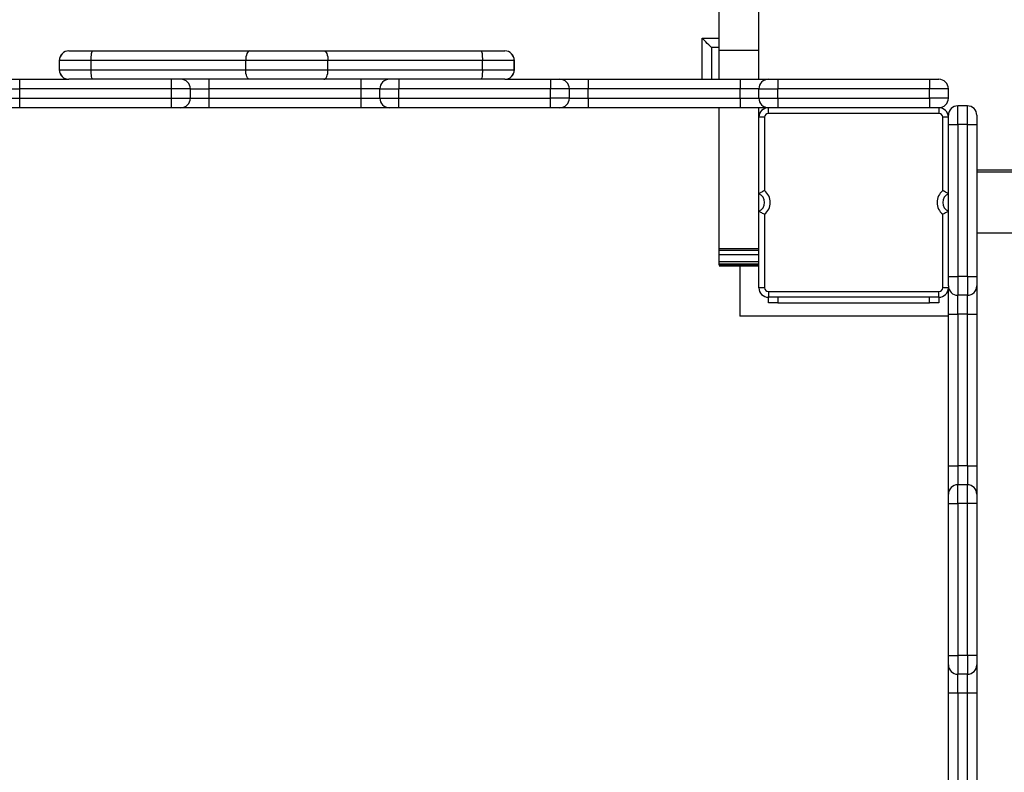
# Model space of a CAD drawing. Units: millimetres. Extents: x 1061997 to 1073179, y 232631 to 243429.
# Drawn here: x 1065400 to 1065919, y 235391 to 235789 of the extents above; entities that cross this region are included whole.
import ezdxf

# ---------------------------------------------------------------- set-up
doc = ezdxf.new("R2010")
doc.units = ezdxf.units.MM
doc.header["$PDSIZE"] = -1
doc.layers.add('размер', color=92, linetype='Continuous', lineweight=15)
doc.dimstyles.new('Размер М1.1', dxfattribs={"dimtxt": 300, "dimasz": 200, "dimexe": 1, "dimexo": 1, "dimgap": 50, "dimtad": 1, "dimdec": 0, "dimzin": 0, "dimtxsty": 'Standard', "dimcen": 2.5, "dimazin": 0, "dimtfac": 1, "dimtmove": 0, "dimatfit": 3, "dimfxl": 1, "dimtzin": 0, "dimarcsym": 0})

# ---------------------------------------------------------------- blocks, each defined once
blk = doc.blocks.new('*D10')
at = {"layer": 'Defpoints', "color": 0, "transparency": 16777216}
for p in [(1068056.27, 238222.05), (1065435.48, 235012.05), (1072513.53, 235012.05)]:
    blk.add_point(p, dxfattribs=at)
at = {"layer": 'размер', "color": 0, "lineweight": -2, "transparency": 16777216}
for p, q in [((1068057.27, 238222.05), (1072514.53, 238222.05)), ((1072513.53, 238022.05), (1072513.53, 235212.05)), ((1065436.48, 235012.05), (1072514.53, 235012.05))]:
    blk.add_line(p, q, dxfattribs=at)
at = {"layer": 'размер', "color": 0, "transparency": 16777216}
for points in [[(1072480.19, 238022.05), (1072546.86, 238022.05), (1072513.53, 238222.05)], [(1072480.19, 235212.05), (1072546.86, 235212.05), (1072513.53, 235012.05)]]:
    blk.add_solid(points, dxfattribs=at)
at = {"layer": 'размер', "color": 0, "transparency": 16777216, "insert": (1072313.53, 236617.05), "char_height": 300, "attachment_point": 5, "rotation": 90}
blk.add_mtext('3150', dxfattribs=at)

msp = doc.modelspace()

# ---------------------------------------------------------------- linework, layer by layer
for p, q in [((1065759.61, 235778.8), (1065768.61, 235778.8)), ((1065759.61, 235757.05), (1065759.61, 235778.8)), ((1065425.45, 235772.05), (1065425.52, 235772.05)), ((1065425.52, 235772.05), (1065438.1, 235772.05)), ((1065438.1, 235772.05), (1065520.97, 235772.05)), ((1065520.97, 235772.05), (1065560.07, 235772.05)), ((1065560.07, 235772.05), (1065642.94, 235772.05)), ((1065642.94, 235772.05), (1065655.52, 235772.05)), ((1065655.52, 235772.05), (1065655.59, 235772.05)), ((1065768.61, 235773.8), (1065764.61, 235773.8)), ((1065764.61, 235773.8), (1065764.61, 235757.05)), ((1065768.61, 235772.4), (1065789.61, 235772.4)), ((1065420.45, 235767.05), (1065420.45, 235762.05)), ((1065420.52, 235767.05), (1065420.45, 235767.05)), ((1065420.52, 235762.05), (1065420.52, 235767.05)), ((1065437.3, 235767.05), (1065420.52, 235767.05)), ((1065518.8, 235767.05), (1065437.3, 235767.05)), ((1065437.3, 235762.05), (1065437.3, 235767.05)), ((1065518.8, 235762.05), (1065518.8, 235767.05)), ((1065562.24, 235767.05), (1065518.8, 235767.05)), ((1065562.24, 235762.05), (1065562.24, 235767.05)), ((1065643.74, 235767.05), (1065562.24, 235767.05)), ((1065643.74, 235762.05), (1065643.74, 235767.05)), ((1065660.52, 235767.05), (1065643.74, 235767.05)), ((1065660.52, 235762.05), (1065660.52, 235767.05)), ((1065660.59, 235767.05), (1065660.52, 235767.05)), ((1065660.59, 235762.05), (1065660.59, 235767.05)), ((1065420.45, 235762.05), (1065420.52, 235762.05)), ((1065420.52, 235762.05), (1065437.3, 235762.05)), ((1065437.3, 235762.05), (1065518.8, 235762.05)), ((1065518.8, 235762.05), (1065562.24, 235762.05)), ((1065562.24, 235762.05), (1065643.74, 235762.05)), ((1065643.74, 235762.05), (1065660.52, 235762.05)), ((1065660.52, 235762.05), (1065660.59, 235762.05)), ((1065399.56, 235752.05), (1065399.56, 235757.05)), ((1065399.56, 235757.05), (1065425.34, 235757.05)), ((1065425.52, 235757.05), (1065425.45, 235757.05)), ((1065438.1, 235757.05), (1065425.52, 235757.05)), ((1065520.97, 235757.05), (1065438.1, 235757.05)), ((1065479.66, 235752.05), (1065479.66, 235757.05)), ((1065499.56, 235752.05), (1065499.56, 235757.05)), ((1065560.07, 235757.05), (1065520.97, 235757.05)), ((1065642.94, 235757.05), (1065560.07, 235757.05)), ((1065579.66, 235752.05), (1065579.66, 235757.05)), ((1065599.56, 235757.05), (1065599.56, 235752.05)), ((1065655.52, 235757.05), (1065642.94, 235757.05)), ((1065655.59, 235757.05), (1065655.52, 235757.05)), ((1065655.7, 235757.05), (1065679.66, 235757.05)), ((1065679.66, 235757.05), (1065679.66, 235752.05)), ((1065699.56, 235757.05), (1065699.56, 235752.05)), ((1065699.56, 235757.05), (1065779.66, 235757.05)), ((1065779.66, 235757.05), (1065779.66, 235752.05)), ((1065799.56, 235757.05), (1065799.56, 235752.05)), ((1065799.56, 235757.05), (1065879.66, 235757.05)), ((1065879.66, 235757.05), (1065879.66, 235752.05)), ((1065389.61, 235752.05), (1065399.56, 235752.05)), ((1065399.56, 235747.05), (1065399.56, 235752.05)), ((1065479.66, 235752.05), (1065399.56, 235752.05)), ((1065479.66, 235747.05), (1065479.66, 235752.05)), ((1065489.61, 235747.05), (1065489.61, 235752.05)), ((1065489.61, 235752.05), (1065499.56, 235752.05)), ((1065499.56, 235747.05), (1065499.56, 235752.05)), ((1065579.66, 235752.05), (1065499.56, 235752.05)), ((1065579.66, 235747.05), (1065579.66, 235752.05)), ((1065589.61, 235752.05), (1065599.56, 235752.05)), ((1065589.61, 235747.05), (1065589.61, 235752.05)), ((1065599.56, 235747.05), (1065599.56, 235752.05)), ((1065679.66, 235752.05), (1065599.56, 235752.05)), ((1065679.66, 235747.05), (1065679.66, 235752.05)), ((1065689.61, 235747.05), (1065689.61, 235752.05)), ((1065699.56, 235747.05), (1065699.56, 235752.05)), ((1065779.66, 235752.05), (1065699.56, 235752.05)), ((1065779.66, 235747.05), (1065779.66, 235752.05)), ((1065789.61, 235752.05), (1065799.56, 235752.05)), ((1065789.61, 235747.05), (1065789.61, 235752.05)), ((1065799.56, 235747.05), (1065799.56, 235752.05)), ((1065879.66, 235752.05), (1065799.56, 235752.05)), ((1065879.66, 235747.05), (1065879.66, 235752.05)), ((1065889.61, 235747.05), (1065889.61, 235752.05)), ((1065399.56, 235747.05), (1065479.66, 235747.05)), ((1065479.66, 235742.05), (1065479.66, 235747.05)), ((1065499.56, 235747.05), (1065579.66, 235747.05)), ((1065579.66, 235742.05), (1065579.66, 235747.05)), ((1065599.56, 235742.05), (1065599.56, 235747.05)), ((1065599.56, 235747.05), (1065679.66, 235747.05)), ((1065689.61, 235747.05), (1065679.66, 235747.05)), ((1065679.66, 235742.05), (1065679.66, 235747.05)), ((1065699.56, 235747.05), (1065779.66, 235747.05)), ((1065779.66, 235747.05), (1065779.66, 235742.05)), ((1065799.56, 235747.05), (1065799.56, 235742.05)), ((1065799.56, 235747.05), (1065879.66, 235747.05)), ((1065889.61, 235747.05), (1065879.66, 235747.05)), ((1065479.66, 235742.05), (1065399.56, 235742.05)), ((1065579.66, 235742.05), (1065499.56, 235742.05)), ((1065679.66, 235742.05), (1065599.56, 235742.05)), ((1065779.66, 235742.05), (1065699.56, 235742.05)), ((1065768.61, 235667.84), (1065768.61, 235742.05)), ((1065789.61, 235737.05), (1065789.61, 235742.05)), ((1065794.61, 235739.05), (1065794.61, 235742.05)), ((1065879.66, 235742.05), (1065799.56, 235742.05)), ((1065884.61, 235742.05), (1065884.61, 235739.05)), ((1065894.61, 235733.12), (1065894.61, 235743.07)), ((1065899.61, 235743.07), (1065894.61, 235743.07)), ((1065789.61, 235696.64), (1065789.61, 235737.05)), ((1065792.61, 235737.05), (1065789.61, 235737.05)), ((1065792.61, 235737.05), (1065792.61, 235698.3)), ((1065884.61, 235739.05), (1065794.61, 235739.05)), ((1065886.61, 235698.3), (1065886.61, 235737.05)), ((1065889.61, 235737.05), (1065886.61, 235737.05)), ((1065889.61, 235733.12), (1065894.61, 235733.12)), ((1065889.61, 235653.02), (1065889.61, 235733.12)), ((1065899.61, 235733.12), (1065894.61, 235733.12)), ((1065894.61, 235733.12), (1065894.61, 235653.02)), ((1065899.61, 235733.12), (1065904.61, 235733.12)), ((1065899.61, 235653.02), (1065899.61, 235733.12)), ((1065904.61, 235733.12), (1065904.61, 235653.02)), ((1066129.61, 235709.05), (1065904.61, 235709.05)), ((1066129.61, 235708.05), (1065904.61, 235708.05)), ((1065789.61, 235687.47), (1065789.61, 235696.64)), ((1065789.61, 235647.05), (1065789.61, 235687.47)), ((1065792.61, 235685.81), (1065792.61, 235647.05)), ((1065886.61, 235647.05), (1065886.61, 235685.81)), ((1065904.61, 235676.05), (1066129.61, 235676.05)), ((1065768.61, 235667.84), (1065789.61, 235667.84)), ((1065768.61, 235666.95), (1065789.61, 235666.95)), ((1065768.61, 235664.66), (1065789.61, 235664.66)), ((1065768.61, 235660.98), (1065789.61, 235660.98)), ((1065768.61, 235659.76), (1065789.61, 235659.76)), ((1065768.61, 235659.05), (1065789.61, 235659.05)), ((1065768.61, 235658.75), (1065789.61, 235658.75)), ((1065768.61, 235658.69), (1065789.61, 235658.69)), ((1065768.61, 235658.68), (1065789.61, 235658.68)), ((1065768.61, 235658.67), (1065789.61, 235658.67)), ((1065779.61, 235658.67), (1065779.61, 235632.05)), ((1065889.61, 235653.02), (1065894.61, 235653.02)), ((1065899.61, 235653.02), (1065894.61, 235653.02)), ((1065899.61, 235653.02), (1065899.61, 235643.07)), ((1065889.61, 235647.89), (1065889.61, 235647.05)), ((1065792.61, 235647.05), (1065789.61, 235647.05)), ((1065794.61, 235645.05), (1065884.61, 235645.05)), ((1065794.61, 235645.05), (1065794.61, 235642.05)), ((1065884.61, 235642.05), (1065884.61, 235645.05)), ((1065889.61, 235647.05), (1065886.61, 235647.05)), ((1065899.61, 235643.07), (1065894.61, 235643.07)), ((1065894.61, 235633.12), (1065894.61, 235643.07)), ((1065884.61, 235642.05), (1065794.61, 235642.05)), ((1065794.61, 235639.05), (1065794.61, 235642.05)), ((1065799.61, 235639.05), (1065794.61, 235639.05)), ((1065799.61, 235642.05), (1065799.61, 235639.05)), ((1065799.61, 235639.05), (1065879.61, 235639.05)), ((1065879.61, 235639.05), (1065879.61, 235642.05)), ((1065884.61, 235639.05), (1065879.61, 235639.05)), ((1065884.61, 235642.05), (1065884.61, 235639.05)), ((1065889.61, 235632.05), (1065779.61, 235632.05)), ((1065889.61, 235633.12), (1065894.61, 235633.12)), ((1065889.61, 235553.02), (1065889.61, 235633.12)), ((1065899.61, 235633.12), (1065894.61, 235633.12)), ((1065894.61, 235633.12), (1065894.61, 235553.02)), ((1065899.61, 235553.02), (1065899.61, 235633.12)), ((1065904.61, 235633.12), (1065904.61, 235553.02)), ((1065889.61, 235553.02), (1065894.61, 235553.02)), ((1065899.61, 235553.02), (1065894.61, 235553.02)), ((1065899.61, 235553.02), (1065899.61, 235543.07)), ((1065894.61, 235533.12), (1065894.61, 235543.07)), ((1065899.61, 235543.07), (1065894.61, 235543.07)), ((1065889.61, 235533.12), (1065894.61, 235533.12)), ((1065889.61, 235453.02), (1065889.61, 235533.12)), ((1065899.61, 235533.12), (1065894.61, 235533.12)), ((1065894.61, 235533.12), (1065894.61, 235453.02)), ((1065899.61, 235453.02), (1065899.61, 235533.12)), ((1065904.61, 235533.12), (1065904.61, 235453.02)), ((1065889.61, 235453.02), (1065894.61, 235453.02)), ((1065899.61, 235453.02), (1065894.61, 235453.02)), ((1065899.61, 235453.02), (1065899.61, 235443.07)), ((1065899.61, 235443.07), (1065894.61, 235443.07)), ((1065894.61, 235433.12), (1065894.61, 235443.07)), ((1065894.61, 235433.12), (1065889.61, 235433.12)), ((1065889.61, 235353.02), (1065889.61, 235433.12)), ((1065899.61, 235433.12), (1065894.61, 235433.12)), ((1065894.61, 235433.12), (1065894.61, 235353.02)), ((1065899.61, 235353.02), (1065899.61, 235433.12)), ((1065904.61, 235433.12), (1065904.61, 235353.02))]:
    msp.add_line(p, q)
at = {"flags": 128}
for points in [[(1065764.61, 235773.8), (1065764.52, 235773.89), (1065764.23, 235774.18), (1065763.77, 235774.64), (1065763.15, 235775.26), (1065762.39, 235776.02), (1065761.53, 235776.88), (1065760.59, 235777.82), (1065759.61, 235778.8)], [(1065437.3, 235767.05), (1065437.31, 235768.03), (1065437.36, 235768.97), (1065437.43, 235769.83), (1065437.53, 235770.59), (1065437.65, 235771.21), (1065437.79, 235771.67), (1065437.94, 235771.96), (1065438.1, 235772.05)], [(1065520.97, 235772.05), (1065520.54, 235771.96), (1065520.14, 235771.67), (1065519.76, 235771.21), (1065519.43, 235770.59), (1065519.16, 235769.83), (1065518.96, 235768.97), (1065518.84, 235768.03), (1065518.8, 235767.05)], [(1065560.07, 235772.05), (1065560.49, 235771.96), (1065560.9, 235771.67), (1065561.28, 235771.21), (1065561.61, 235770.59), (1065561.88, 235769.83), (1065562.08, 235768.97), (1065562.2, 235768.03), (1065562.24, 235767.05)], [(1065642.94, 235772.05), (1065643.1, 235771.96), (1065643.25, 235771.67), (1065643.39, 235771.21), (1065643.51, 235770.59), (1065643.61, 235769.83), (1065643.68, 235768.97), (1065643.73, 235768.03), (1065643.74, 235767.05)], [(1065438.1, 235757.05), (1065437.94, 235757.15), (1065437.79, 235757.44), (1065437.65, 235757.9), (1065437.53, 235758.52), (1065437.43, 235759.28), (1065437.36, 235760.14), (1065437.31, 235761.08), (1065437.3, 235762.05)], [(1065520.97, 235757.05), (1065520.54, 235757.15), (1065520.14, 235757.44), (1065519.76, 235757.9), (1065519.43, 235758.52), (1065519.16, 235759.28), (1065518.96, 235760.14), (1065518.84, 235761.08), (1065518.8, 235762.05)], [(1065560.07, 235757.05), (1065560.49, 235757.15), (1065560.9, 235757.44), (1065561.28, 235757.9), (1065561.61, 235758.52), (1065561.88, 235759.28), (1065562.08, 235760.14), (1065562.2, 235761.08), (1065562.24, 235762.05)], [(1065643.74, 235762.05), (1065643.73, 235761.08), (1065643.68, 235760.14), (1065643.61, 235759.28), (1065643.51, 235758.52), (1065643.39, 235757.9), (1065643.25, 235757.44), (1065643.1, 235757.15), (1065642.94, 235757.05)], [(1065399.56, 235742.05), (1065399.56, 235742.15), (1065399.56, 235742.44), (1065399.56, 235742.9), (1065399.56, 235743.52), (1065399.56, 235744.28), (1065399.56, 235745.14), (1065399.56, 235746.08), (1065399.56, 235747.05)], [(1065499.56, 235742.05), (1065499.56, 235742.15), (1065499.56, 235742.44), (1065499.56, 235742.9), (1065499.56, 235743.52), (1065499.56, 235744.28), (1065499.56, 235745.14), (1065499.56, 235746.08), (1065499.56, 235747.05)], [(1065699.56, 235747.05), (1065699.56, 235746.08), (1065699.56, 235745.14), (1065699.56, 235744.28), (1065699.56, 235743.52), (1065699.56, 235742.9), (1065699.56, 235742.44), (1065699.56, 235742.15), (1065699.56, 235742.05)], [(1065879.66, 235747.05), (1065879.66, 235746.08), (1065879.66, 235745.14), (1065879.66, 235744.28), (1065879.66, 235743.52), (1065879.66, 235742.9), (1065879.66, 235742.44), (1065879.66, 235742.15), (1065879.66, 235742.05)], [(1065899.61, 235653.02), (1065900.59, 235653.02), (1065901.52, 235653.02), (1065902.39, 235653.02), (1065903.15, 235653.02), (1065903.77, 235653.02), (1065904.23, 235653.02), (1065904.51, 235653.02), (1065904.61, 235653.02)], [(1065899.61, 235633.12), (1065900.59, 235633.12), (1065901.52, 235633.12), (1065902.39, 235633.12), (1065903.15, 235633.12), (1065903.77, 235633.12), (1065904.23, 235633.12), (1065904.51, 235633.12), (1065904.61, 235633.12)], [(1065899.61, 235553.02), (1065900.59, 235553.02), (1065901.52, 235553.02), (1065902.39, 235553.02), (1065903.15, 235553.02), (1065903.77, 235553.02), (1065904.23, 235553.02), (1065904.51, 235553.02), (1065904.61, 235553.02)], [(1065904.61, 235533.12), (1065904.51, 235533.12), (1065904.23, 235533.12), (1065903.77, 235533.12), (1065903.15, 235533.12), (1065902.39, 235533.12), (1065901.52, 235533.12), (1065900.59, 235533.12), (1065899.61, 235533.12)], [(1065904.61, 235453.02), (1065904.51, 235453.02), (1065904.23, 235453.02), (1065903.77, 235453.02), (1065903.15, 235453.02), (1065902.39, 235453.02), (1065901.52, 235453.02), (1065900.59, 235453.02), (1065899.61, 235453.02)], [(1065904.61, 235433.12), (1065904.51, 235433.12), (1065904.23, 235433.12), (1065903.77, 235433.12), (1065903.15, 235433.12), (1065902.39, 235433.12), (1065901.52, 235433.12), (1065900.59, 235433.12), (1065899.61, 235433.12)]]:
    msp.add_lwpolyline(points, dxfattribs=at)
for centre, radius, start, end in [((1065425.45, 235767.05), 5, 90, 180), ((1065425.52, 235767.05), 5, 90.0061, 180.0062), ((1065655.52, 235767.05), 5, 359.9965, 89.9912), ((1065655.59, 235767.05), 5, 0, 90), ((1065425.45, 235762.05), 5, 180, 270), ((1065425.52, 235762.05), 5, 179.9927, 269.995), ((1065655.52, 235762.05), 5, 270.0077, 0.0046), ((1065655.59, 235762.05), 5, 270, 0), ((1065484.61, 235752.05), 5, 0, 90), ((1065594.61, 235752.05), 5, 90, 180), ((1065684.61, 235752.05), 5, 0, 90), ((1065794.61, 235752.05), 5, 90, 180), ((1065884.61, 235752.05), 5, 0, 90), ((1065484.61, 235747.05), 5, 270, 0), ((1065594.61, 235747.05), 5, 180, 270), ((1065684.61, 235747.05), 5, 270, 0), ((1065794.61, 235747.05), 5, 180, 270), ((1065884.61, 235747.05), 5, 270, 0), ((1065794.61, 235737.05), 5, 90, 180), ((1065884.61, 235737.05), 5, 0, 90), ((1065894.61, 235738.07), 5, 90, 180), ((1065899.61, 235738.07), 5, 0, 90), ((1065794.61, 235737.05), 2, 90, 180), ((1065884.61, 235737.05), 2, 0, 90), ((1065787.61, 235692.05), 5, 293.5782, 66.4218), ((1065787.61, 235692.05), 8, 308.6822, 51.3178), ((1065891.61, 235692.05), 8, 128.6822, 231.3178), ((1065891.61, 235692.05), 5, 113.5782, 246.4218), ((1065894.61, 235648.07), 5, 180, 270), ((1065899.61, 235648.07), 5, 270, 0), ((1065794.61, 235647.05), 5, 180, 270), ((1065794.61, 235647.05), 2, 180, 270), ((1065884.61, 235647.05), 2, 270, 0), ((1065884.61, 235647.05), 5, 270, 0), ((1065894.61, 235538.07), 5, 90, 180), ((1065899.61, 235538.07), 5, 0, 90), ((1065894.61, 235448.07), 5, 180, 270), ((1065899.61, 235448.07), 5, 270, 0)]:
    msp.add_arc(centre, radius, start, end)
for points, knots in [([(1065768.61, 235772.4), (1065768.61, 235777.24), (1065768.61, 235785.9), (1065768.61, 235794.47), (1065768.61, 235798.24)], [0, 0, 0, 0, 0.559995, 1, 1, 1, 1]), ([(1065789.61, 235772.4), (1065789.61, 235777.24), (1065789.61, 235785.9), (1065789.61, 235794.47), (1065789.61, 235798.24)], [0, 0, 0, 0, 0.559995, 1, 1, 1, 1]), ([(1065768.61, 235757.05), (1065768.61, 235759.19), (1065768.61, 235764.32), (1065768.61, 235769.42), (1065768.61, 235772.4)], [0, 0, 0, 0, 0.415953, 1, 1, 1, 1]), ([(1065789.61, 235757.05), (1065789.61, 235759.19), (1065789.61, 235764.32), (1065789.61, 235769.42), (1065789.61, 235772.4)], [0, 0, 0, 0, 0.415953, 1, 1, 1, 1]), ([(1065394.61, 235757.05), (1065394.67, 235757.05), (1065394.78, 235757.05), (1065395.67, 235757.05), (1065396.98, 235757.05), (1065398.37, 235757.05), (1065399.25, 235757.05), (1065399.56, 235757.05)], [0, 0, 0, 0, 0.22254, 0.445242, 0.665041, 0.881074, 1, 1, 1, 1]), ([(1065679.66, 235757.05), (1065680.2, 235757.05), (1065681.28, 235757.05), (1065682.73, 235757.05), (1065683.85, 235757.05), (1065684.51, 235757.05), (1065684.58, 235757.05), (1065684.61, 235757.05)], [0, 0, 0, 0, 0.205077, 0.410108, 0.618284, 0.836419, 1, 1, 1, 1]), ([(1065684.61, 235757.05), (1065684.65, 235757.05), (1065684.74, 235757.05), (1065685.4, 235757.05), (1065686.45, 235757.05), (1065687.88, 235757.05), (1065689.65, 235757.05), (1065691.7, 235757.05), (1065693.98, 235757.05), (1065696.61, 235757.05), (1065698.51, 235757.05), (1065699.56, 235757.05)], [0, 0, 0, 0, 0.108675, 0.217333, 0.326039, 0.434737, 0.54299, 0.651232, 0.758913, 0.866581, 1, 1, 1, 1]), ([(1065779.66, 235757.05), (1065780.49, 235757.05), (1065782.16, 235757.05), (1065784.58, 235757.05), (1065786.87, 235757.05), (1065788.96, 235757.05), (1065790.78, 235757.05), (1065792.32, 235757.05), (1065793.48, 235757.05), (1065794.41, 235757.05), (1065794.53, 235757.05), (1065794.61, 235757.05)], [0, 0, 0, 0, 0.105786, 0.211548, 0.317311, 0.423086, 0.529386, 0.635693, 0.743708, 0.851717, 1, 1, 1, 1]), ([(1065794.61, 235757.05), (1065794.67, 235757.05), (1065794.78, 235757.05), (1065795.67, 235757.05), (1065796.98, 235757.05), (1065798.37, 235757.05), (1065799.25, 235757.05), (1065799.56, 235757.05)], [0, 0, 0, 0, 0.222413, 0.444956, 0.664764, 0.880986, 1, 1, 1, 1]), ([(1065879.66, 235757.05), (1065880.2, 235757.05), (1065881.28, 235757.05), (1065882.73, 235757.05), (1065883.85, 235757.05), (1065884.51, 235757.05), (1065884.58, 235757.05), (1065884.61, 235757.05)], [0, 0, 0, 0, 0.205048, 0.410106, 0.618283, 0.836419, 1, 1, 1, 1]), ([(1065489.61, 235752.05), (1065489.61, 235752.05), (1065489.61, 235752.05), (1065489.37, 235752.05), (1065488.13, 235752.05), (1065485.87, 235752.05), (1065482.96, 235752.05), (1065480.76, 235752.05), (1065479.66, 235752.05)], [0, 0, 0, 0, 0.000015, 0.159389, 0.37514, 0.581684, 0.78979, 1, 1, 1, 1]), ([(1065589.61, 235752.05), (1065589.61, 235752.05), (1065589.61, 235752.05), (1065589.39, 235752.05), (1065588.2, 235752.05), (1065585.92, 235752.05), (1065582.97, 235752.05), (1065580.76, 235752.05), (1065579.66, 235752.05)], [0, 0, 0, 0, 0.000008, 0.149833, 0.366519, 0.579634, 0.790139, 1, 1, 1, 1]), ([(1065689.61, 235752.05), (1065689.61, 235752.05), (1065689.61, 235752.05), (1065689.37, 235752.05), (1065688.13, 235752.05), (1065685.87, 235752.05), (1065682.96, 235752.05), (1065680.77, 235752.05), (1065679.66, 235752.05)], [0, 0, 0, 0, 0.000015, 0.159649, 0.375287, 0.581742, 0.789853, 1, 1, 1, 1]), ([(1065699.56, 235752.05), (1065699.56, 235752.05), (1065698.87, 235752.05), (1065697.05, 235752.05), (1065694.26, 235752.05), (1065691.7, 235752.05), (1065689.94, 235752.05), (1065689.72, 235752.05), (1065689.61, 235752.05)], [0, 0, 0, 0, 0.000015, 0.132905, 0.346512, 0.563109, 0.781251, 1, 1, 1, 1]), ([(1065789.61, 235752.05), (1065789.61, 235752.05), (1065789.61, 235752.05), (1065789.39, 235752.05), (1065788.2, 235752.05), (1065785.92, 235752.05), (1065782.97, 235752.05), (1065780.76, 235752.05), (1065779.66, 235752.05)], [0, 0, 0, 0, 0.000008, 0.149986, 0.366742, 0.579867, 0.790263, 1, 1, 1, 1]), ([(1065889.61, 235752.05), (1065889.61, 235752.05), (1065889.61, 235752.05), (1065889.37, 235752.05), (1065888.13, 235752.05), (1065885.87, 235752.05), (1065882.96, 235752.05), (1065880.77, 235752.05), (1065879.66, 235752.05)], [0, 0, 0, 0, 0.000015, 0.15965, 0.375288, 0.581754, 0.789852, 1, 1, 1, 1]), ([(1065389.61, 235747.05), (1065389.61, 235747.05), (1065389.61, 235747.05), (1065389.85, 235747.05), (1065391.09, 235747.05), (1065393.34, 235747.05), (1065396.26, 235747.05), (1065398.46, 235747.05), (1065399.56, 235747.05)], [0, 0, 0, 0, 0.000015, 0.159473, 0.375071, 0.581564, 0.789821, 1, 1, 1, 1]), ([(1065479.66, 235747.05), (1065479.66, 235747.05), (1065480.29, 235747.05), (1065482.09, 235747.05), (1065484.89, 235747.05), (1065487.51, 235747.05), (1065489.28, 235747.05), (1065489.5, 235747.05), (1065489.61, 235747.05)], [0, 0, 0, 0, 0.000015, 0.121288, 0.34273, 0.561989, 0.782079, 1, 1, 1, 1]), ([(1065489.61, 235747.05), (1065489.61, 235747.05), (1065489.61, 235747.05), (1065489.83, 235747.05), (1065491.02, 235747.05), (1065493.3, 235747.05), (1065496.25, 235747.05), (1065498.46, 235747.05), (1065499.56, 235747.05)], [0, 0, 0, 0, 0.000008, 0.149797, 0.366554, 0.579736, 0.790197, 1, 1, 1, 1]), ([(1065579.66, 235747.05), (1065579.66, 235747.05), (1065580.35, 235747.05), (1065582.17, 235747.05), (1065584.96, 235747.05), (1065587.52, 235747.05), (1065589.28, 235747.05), (1065589.5, 235747.05), (1065589.61, 235747.05)], [0, 0, 0, 0, 0.000015, 0.132943, 0.346501, 0.563061, 0.781213, 1, 1, 1, 1]), ([(1065589.61, 235747.05), (1065589.61, 235747.05), (1065589.61, 235747.05), (1065589.85, 235747.05), (1065591.09, 235747.05), (1065593.35, 235747.05), (1065596.26, 235747.05), (1065598.46, 235747.05), (1065599.56, 235747.05)], [0, 0, 0, 0, 0.000015, 0.159333, 0.375085, 0.581661, 0.78979, 1, 1, 1, 1]), ([(1065689.61, 235747.05), (1065689.61, 235747.05), (1065689.61, 235747.05), (1065689.83, 235747.05), (1065691.02, 235747.05), (1065693.3, 235747.05), (1065696.25, 235747.05), (1065698.46, 235747.05), (1065699.56, 235747.05)], [0, 0, 0, 0, 0.000008, 0.149731, 0.366456, 0.57963, 0.790139, 1, 1, 1, 1]), ([(1065779.66, 235747.05), (1065779.66, 235747.05), (1065780.35, 235747.05), (1065782.17, 235747.05), (1065784.96, 235747.05), (1065787.52, 235747.05), (1065789.28, 235747.05), (1065789.5, 235747.05), (1065789.61, 235747.05)], [0, 0, 0, 0, 0.000015, 0.132726, 0.346285, 0.562928, 0.781146, 1, 1, 1, 1]), ([(1065789.61, 235747.05), (1065789.61, 235747.05), (1065789.61, 235747.05), (1065789.85, 235747.05), (1065791.09, 235747.05), (1065793.35, 235747.05), (1065796.26, 235747.05), (1065798.46, 235747.05), (1065799.56, 235747.05)], [0, 0, 0, 0, 0.000015, 0.159299, 0.375041, 0.581602, 0.78978, 1, 1, 1, 1]), ([(1065399.56, 235742.05), (1065399.02, 235742.05), (1065397.94, 235742.05), (1065396.49, 235742.05), (1065395.37, 235742.05), (1065394.71, 235742.05), (1065394.64, 235742.05), (1065394.61, 235742.05)], [0, 0, 0, 0, 0.205201, 0.410407, 0.618552, 0.836617, 1, 1, 1, 1]), ([(1065484.61, 235742.05), (1065484.55, 235742.05), (1065484.44, 235742.05), (1065483.55, 235742.05), (1065482.24, 235742.05), (1065480.85, 235742.05), (1065479.97, 235742.05), (1065479.66, 235742.05)], [0, 0, 0, 0, 0.222447, 0.445093, 0.664935, 0.881151, 1, 1, 1, 1]), ([(1065499.56, 235742.05), (1065498.73, 235742.05), (1065497.06, 235742.05), (1065494.64, 235742.05), (1065492.35, 235742.05), (1065490.26, 235742.05), (1065488.44, 235742.05), (1065486.9, 235742.05), (1065485.73, 235742.05), (1065484.81, 235742.05), (1065484.69, 235742.05), (1065484.61, 235742.05)], [0, 0, 0, 0, 0.105804, 0.211597, 0.317383, 0.423178, 0.529507, 0.635846, 0.743862, 0.85188, 1, 1, 1, 1]), ([(1065594.61, 235742.05), (1065594.57, 235742.05), (1065594.48, 235742.05), (1065593.82, 235742.05), (1065592.77, 235742.05), (1065591.34, 235742.05), (1065589.57, 235742.05), (1065587.52, 235742.05), (1065585.24, 235742.05), (1065582.61, 235742.05), (1065580.71, 235742.05), (1065579.66, 235742.05)], [0, 0, 0, 0, 0.108681, 0.217351, 0.326064, 0.434778, 0.543021, 0.651262, 0.758915, 0.866566, 1, 1, 1, 1]), ([(1065599.56, 235742.05), (1065599.02, 235742.05), (1065597.94, 235742.05), (1065596.49, 235742.05), (1065595.37, 235742.05), (1065594.71, 235742.05), (1065594.64, 235742.05), (1065594.61, 235742.05)], [0, 0, 0, 0, 0.205201, 0.410334, 0.618643, 0.836865, 1, 1, 1, 1]), ([(1065684.61, 235742.05), (1065684.55, 235742.05), (1065684.44, 235742.05), (1065683.55, 235742.05), (1065682.24, 235742.05), (1065680.85, 235742.05), (1065679.97, 235742.05), (1065679.66, 235742.05)], [0, 0, 0, 0, 0.222606, 0.4454, 0.665283, 0.881437, 1, 1, 1, 1]), ([(1065699.56, 235742.05), (1065698.73, 235742.05), (1065697.06, 235742.05), (1065694.64, 235742.05), (1065692.35, 235742.05), (1065690.26, 235742.05), (1065688.44, 235742.05), (1065686.9, 235742.05), (1065685.73, 235742.05), (1065684.81, 235742.05), (1065684.68, 235742.05), (1065684.61, 235742.05)], [0, 0, 0, 0, 0.105818, 0.211635, 0.317437, 0.423251, 0.529581, 0.635927, 0.743932, 0.85194, 1, 1, 1, 1]), ([(1065794.61, 235742.05), (1065794.57, 235742.05), (1065794.48, 235742.05), (1065793.82, 235742.05), (1065792.77, 235742.05), (1065791.34, 235742.05), (1065789.57, 235742.05), (1065787.52, 235742.05), (1065785.24, 235742.05), (1065782.61, 235742.05), (1065780.71, 235742.05), (1065779.66, 235742.05)], [0, 0, 0, 0, 0.108706, 0.217398, 0.326135, 0.434868, 0.543147, 0.651406, 0.75908, 0.866752, 1, 1, 1, 1]), ([(1065799.56, 235742.05), (1065799.02, 235742.05), (1065797.94, 235742.05), (1065796.49, 235742.05), (1065795.37, 235742.05), (1065794.71, 235742.05), (1065794.64, 235742.05), (1065794.61, 235742.05)], [0, 0, 0, 0, 0.205223, 0.410416, 0.618697, 0.836871, 1, 1, 1, 1]), ([(1065884.61, 235742.05), (1065884.55, 235742.05), (1065884.44, 235742.05), (1065883.55, 235742.05), (1065882.24, 235742.05), (1065880.85, 235742.05), (1065879.97, 235742.05), (1065879.66, 235742.05)], [0, 0, 0, 0, 0.222601, 0.445389, 0.66529, 0.88141, 1, 1, 1, 1]), ([(1065899.61, 235733.12), (1065899.61, 235733.12), (1065899.61, 235733.75), (1065899.61, 235735.55), (1065899.61, 235738.35), (1065899.61, 235740.97), (1065899.61, 235742.74), (1065899.61, 235742.96), (1065899.61, 235743.07)], [0, 0, 0, 0, 0.000004, 0.121031, 0.342427, 0.561789, 0.782014, 1, 1, 1, 1]), ([(1065889.61, 235733.12), (1065889.61, 235733.66), (1065889.61, 235734.74), (1065889.61, 235736.19), (1065889.61, 235737.31), (1065889.61, 235737.97), (1065889.61, 235738.04), (1065889.61, 235738.07)], [0, 0, 0, 0, 0.205075, 0.410123, 0.618287, 0.83642, 1, 1, 1, 1]), ([(1065904.61, 235738.07), (1065904.61, 235738.01), (1065904.61, 235737.9), (1065904.61, 235737.01), (1065904.61, 235735.7), (1065904.61, 235734.31), (1065904.61, 235733.43), (1065904.61, 235733.12)], [0, 0, 0, 0, 0.222604, 0.445399, 0.665292, 0.881416, 1, 1, 1, 1]), ([(1065792.61, 235698.3), (1065792.61, 235698.3), (1065792.26, 235698.13), (1065791.58, 235697.79), (1065790.72, 235697.32), (1065790.1, 235696.95), (1065789.69, 235696.69), (1065789.64, 235696.65), (1065789.61, 235696.64)], [0, 0, 0, 0, 0.0024736, 0.2314253, 0.4515754, 0.6430727, 0.8212664, 1, 1, 1, 1]), ([(1065889.61, 235696.64), (1065889.58, 235696.65), (1065889.53, 235696.69), (1065889.12, 235696.95), (1065888.5, 235697.32), (1065887.64, 235697.79), (1065886.96, 235698.13), (1065886.61, 235698.3), (1065886.61, 235698.3)], [0, 0, 0, 0, 0.1787336, 0.3569273, 0.5484246, 0.7685747, 0.9975264, 1, 1, 1, 1]), ([(1065792.61, 235685.81), (1065792.61, 235685.81), (1065792.26, 235685.98), (1065791.58, 235686.32), (1065790.72, 235686.79), (1065790.1, 235687.16), (1065789.69, 235687.42), (1065789.64, 235687.45), (1065789.61, 235687.47)], [0, 0, 0, 0, 0.002474, 0.23143, 0.451576, 0.643073, 0.821266, 1, 1, 1, 1]), ([(1065889.61, 235687.47), (1065889.58, 235687.45), (1065889.53, 235687.42), (1065889.12, 235687.16), (1065888.5, 235686.79), (1065887.64, 235686.32), (1065886.96, 235685.98), (1065886.61, 235685.81), (1065886.61, 235685.81)], [0, 0, 0, 0, 0.178734, 0.356927, 0.548424, 0.76857, 0.997526, 1, 1, 1, 1]), ([(1065768.61, 235666.95), (1065768.61, 235667.12), (1065768.61, 235667.41), (1065768.61, 235667.71), (1065768.61, 235667.84)], [0, 0, 0, 0, 0.5600161, 1, 1, 1, 1]), ([(1065768.61, 235664.66), (1065768.61, 235665.08), (1065768.61, 235665.83), (1065768.61, 235666.61), (1065768.61, 235666.95)], [0, 0, 0, 0, 0.559882, 1, 1, 1, 1]), ([(1065768.61, 235660.98), (1065768.61, 235661.57), (1065768.61, 235662.63), (1065768.61, 235664.04), (1065768.61, 235664.66)], [0, 0, 0, 0, 0.559451, 1, 1, 1, 1]), ([(1065768.61, 235659.76), (1065768.61, 235659.95), (1065768.61, 235660.3), (1065768.61, 235660.77), (1065768.61, 235660.98)], [0, 0, 0, 0, 0.559897, 1, 1, 1, 1]), ([(1065768.61, 235659.05), (1065768.61, 235659.15), (1065768.61, 235659.33), (1065768.61, 235659.63), (1065768.61, 235659.76)], [0, 0, 0, 0, 0.560062, 1, 1, 1, 1]), ([(1065889.61, 235648.07), (1065889.61, 235648.13), (1065889.61, 235648.24), (1065889.61, 235649.13), (1065889.61, 235650.44), (1065889.61, 235651.83), (1065889.61, 235652.71), (1065889.61, 235653.02)], [0, 0, 0, 0, 0.222378, 0.444955, 0.66476, 0.880957, 1, 1, 1, 1]), ([(1065894.61, 235653.02), (1065894.61, 235653.02), (1065894.61, 235652.39), (1065894.61, 235650.59), (1065894.61, 235647.79), (1065894.61, 235645.17), (1065894.61, 235643.4), (1065894.61, 235643.18), (1065894.61, 235643.07)], [0, 0, 0, 0, 0.000004, 0.121433, 0.342822, 0.562055, 0.782111, 1, 1, 1, 1]), ([(1065904.61, 235653.02), (1065904.61, 235652.48), (1065904.61, 235651.4), (1065904.61, 235649.95), (1065904.61, 235648.82), (1065904.61, 235648.17), (1065904.61, 235648.1), (1065904.61, 235648.07)], [0, 0, 0, 0, 0.205209, 0.410404, 0.618696, 0.836871, 1, 1, 1, 1]), ([(1065904.61, 235648.07), (1065904.61, 235648.03), (1065904.61, 235647.94), (1065904.61, 235647.28), (1065904.61, 235646.23), (1065904.61, 235644.8), (1065904.61, 235643.03), (1065904.61, 235640.98), (1065904.61, 235638.7), (1065904.61, 235636.07), (1065904.61, 235634.17), (1065904.61, 235633.12)], [0, 0, 0, 0, 0.108701, 0.217397, 0.326132, 0.434868, 0.543142, 0.65141, 0.759082, 0.86675, 1, 1, 1, 1]), ([(1065889.61, 235633.12), (1065889.61, 235633.95), (1065889.61, 235635.62), (1065889.61, 235638.04), (1065889.61, 235640.33), (1065889.61, 235642.42), (1065889.61, 235644.24), (1065889.61, 235645.79), (1065889.61, 235646.51), (1065889.61, 235646.88)], [0, 0, 0, 0, 0.142325, 0.284641, 0.426942, 0.569259, 0.712291, 0.855329, 1, 1, 1, 1]), ([(1065899.61, 235633.12), (1065899.61, 235633.12), (1065899.61, 235633.81), (1065899.61, 235635.63), (1065899.61, 235638.42), (1065899.61, 235640.98), (1065899.61, 235642.74), (1065899.61, 235642.96), (1065899.61, 235643.07)], [0, 0, 0, 0, 0.000004, 0.132723, 0.346284, 0.562925, 0.781152, 1, 1, 1, 1]), ([(1065889.61, 235538.07), (1065889.61, 235538.11), (1065889.61, 235538.2), (1065889.61, 235538.86), (1065889.61, 235539.91), (1065889.61, 235541.34), (1065889.61, 235543.11), (1065889.61, 235545.16), (1065889.61, 235547.44), (1065889.61, 235550.07), (1065889.61, 235551.97), (1065889.61, 235553.02)], [0, 0, 0, 0, 0.10867, 0.21733, 0.326035, 0.434743, 0.542992, 0.651234, 0.758915, 0.866588, 1, 1, 1, 1]), ([(1065894.61, 235553.02), (1065894.61, 235553.02), (1065894.61, 235552.33), (1065894.61, 235550.51), (1065894.61, 235547.72), (1065894.61, 235545.16), (1065894.61, 235543.4), (1065894.61, 235543.18), (1065894.61, 235543.07)], [0, 0, 0, 0, 0.000004, 0.132898, 0.346509, 0.563108, 0.781248, 1, 1, 1, 1]), ([(1065904.61, 235553.02), (1065904.61, 235552.19), (1065904.61, 235550.52), (1065904.61, 235548.1), (1065904.61, 235545.81), (1065904.61, 235543.72), (1065904.61, 235541.9), (1065904.61, 235540.36), (1065904.61, 235539.19), (1065904.61, 235538.27), (1065904.61, 235538.14), (1065904.61, 235538.07)], [0, 0, 0, 0, 0.1058197, 0.2116322, 0.3174384, 0.4232507, 0.5295873, 0.6359244, 0.743937, 0.8519449, 1, 1, 1, 1]), ([(1065899.61, 235533.12), (1065899.61, 235533.12), (1065899.61, 235533.75), (1065899.61, 235535.55), (1065899.61, 235538.35), (1065899.61, 235540.97), (1065899.61, 235542.74), (1065899.61, 235542.96), (1065899.61, 235543.07)], [0, 0, 0, 0, 0.000004, 0.121031, 0.342428, 0.561788, 0.782013, 1, 1, 1, 1]), ([(1065889.61, 235533.12), (1065889.61, 235533.66), (1065889.61, 235534.74), (1065889.61, 235536.19), (1065889.61, 235537.31), (1065889.61, 235537.97), (1065889.61, 235538.04), (1065889.61, 235538.07)], [0, 0, 0, 0, 0.205071, 0.410124, 0.618285, 0.83642, 1, 1, 1, 1]), ([(1065904.61, 235538.07), (1065904.61, 235538.01), (1065904.61, 235537.9), (1065904.61, 235537.01), (1065904.61, 235535.7), (1065904.61, 235534.31), (1065904.61, 235533.43), (1065904.61, 235533.12)], [0, 0, 0, 0, 0.222603, 0.4454, 0.665289, 0.881416, 1, 1, 1, 1]), ([(1065889.61, 235448.07), (1065889.61, 235448.13), (1065889.61, 235448.24), (1065889.61, 235449.13), (1065889.61, 235450.44), (1065889.61, 235451.83), (1065889.61, 235452.71), (1065889.61, 235453.02)], [0, 0, 0, 0, 0.222388, 0.444946, 0.66478, 0.881016, 1, 1, 1, 1]), ([(1065894.61, 235453.02), (1065894.61, 235453.02), (1065894.61, 235452.39), (1065894.61, 235450.59), (1065894.61, 235447.79), (1065894.61, 235445.17), (1065894.61, 235443.4), (1065894.61, 235443.18), (1065894.61, 235443.07)], [0, 0, 0, 0, 0.000004, 0.121398, 0.342833, 0.562077, 0.782106, 1, 1, 1, 1]), ([(1065904.61, 235453.02), (1065904.61, 235452.48), (1065904.61, 235451.4), (1065904.61, 235449.95), (1065904.61, 235448.83), (1065904.61, 235448.17), (1065904.61, 235448.1), (1065904.61, 235448.07)], [0, 0, 0, 0, 0.205182, 0.410349, 0.618639, 0.836863, 1, 1, 1, 1]), ([(1065889.61, 235433.12), (1065889.61, 235433.95), (1065889.61, 235435.61), (1065889.61, 235438.04), (1065889.61, 235440.33), (1065889.61, 235442.42), (1065889.61, 235444.24), (1065889.61, 235445.78), (1065889.61, 235446.94), (1065889.61, 235447.87), (1065889.61, 235447.99), (1065889.61, 235448.07)], [0, 0, 0, 0, 0.105818, 0.2116294, 0.3174357, 0.4232486, 0.5295601, 0.6358807, 0.7438688, 0.851859, 1, 1, 1, 1]), ([(1065904.61, 235448.07), (1065904.61, 235448.03), (1065904.61, 235447.94), (1065904.61, 235447.28), (1065904.61, 235446.23), (1065904.61, 235444.8), (1065904.61, 235443.03), (1065904.61, 235440.98), (1065904.61, 235438.7), (1065904.61, 235436.07), (1065904.61, 235434.17), (1065904.61, 235433.12)], [0, 0, 0, 0, 0.108682, 0.217349, 0.326061, 0.434778, 0.543023, 0.651262, 0.75892, 0.86657, 1, 1, 1, 1]), ([(1065899.61, 235433.12), (1065899.61, 235433.12), (1065899.61, 235433.81), (1065899.61, 235435.63), (1065899.61, 235438.42), (1065899.61, 235440.98), (1065899.61, 235442.74), (1065899.61, 235442.96), (1065899.61, 235443.07)], [0, 0, 0, 0, 0.000004, 0.132936, 0.346489, 0.563063, 0.781219, 1, 1, 1, 1])]:
    msp.add_open_spline(points, degree=3, knots=knots)

# ---------------------------------------------------------------- dimensions: what is measured, and where the dimension line sits
at = {"layer": 'размер'}
dim = msp.add_linear_dim(base=(1072513.53, 235012.05), p1=(1068056.27, 238222.05), p2=(1065435.48, 235012.05), angle=90, text='3150', dimstyle='Размер М1.1', dxfattribs=at)
dim.commit()
dim.dimension.update_dxf_attribs({"geometry": '*D10', "text_midpoint": (1072313.53, 236617.05)})

doc.saveas('drawing.dxf')
